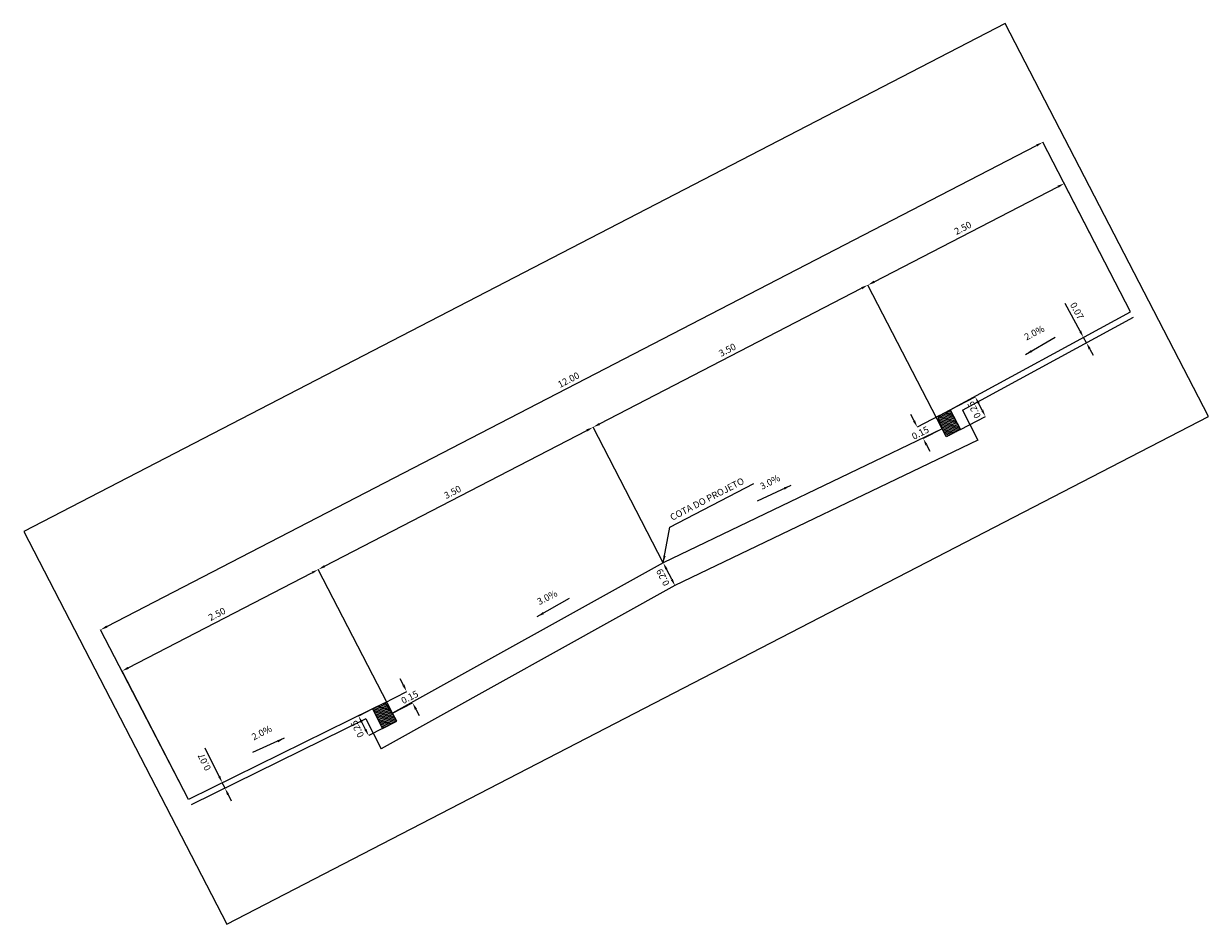
# Model space of a CAD drawing. Extents: x 14958 to 15409, y 19841 to 20259.
# Drawn here: x 15396 to 15409, y 20040 to 20050 of the extents above; entities that cross this region are included whole.
import ezdxf

# ---------------------------------------------------------------- set-up
doc = ezdxf.new("R2010")
doc.units = 0
doc.header["$LTSCALE"] = 2.5
doc.header["$PDMODE"] = 1
doc.header["$PDSIZE"] = -1
doc.layers.get('0').update_dxf_attribs({"linetype": 'CONTINUOUS'})
doc.layers.get('DEFPOINTS').update_dxf_attribs({"linetype": 'CONTINUOUS'})
doc.layers.add('SECAO', color=60, linetype='CONTINUOUS')
doc.styles.add('6050', font='ARIAL.TTF', dxfattribs={"height": 0.076})
doc.styles.add('CL60', font='ARIAL.TTF', dxfattribs={"height": 0.76})
doc.dimstyles.new('01', dxfattribs={"dimscale": 0, "dimtxt": 0.08, "dimasz": 0.08, "dimexe": 0, "dimexo": 0, "dimgap": 0.05, "dimtad": 1, "dimdec": 3, "dimlfac": -1, "dimzin": 0, "dimtxsty": '6050', "dimcen": 0.08, "dimclrd": 105, "dimclre": 105, "dimclrt": 1, "dimaunit": 1, "dimazin": 3, "dimtfac": 1, "dimtdec": 4, "dimtmove": 0, "dimatfit": 3, "dimtolj": 1, "dimtzin": 0})
doc.dimstyles.new('SECAO', dxfattribs={"dimscale": 0, "dimtxt": 0.8, "dimasz": 0.8, "dimexe": 0, "dimexo": 0, "dimgap": 0.4, "dimtad": 1, "dimlfac": -1, "dimtxsty": 'CL60', "dimcen": 0.8, "dimclrd": 105, "dimclre": 105, "dimclrt": 1, "dimaunit": 1, "dimazin": 3, "dimtfac": 1, "dimtdec": 4, "dimtmove": 0, "dimatfit": 3, "dimtolj": 1, "dimtzin": 0})
doc.dimstyles.new('SEÇÃO', dxfattribs={"dimscale": 0, "dimtxt": 0.08, "dimasz": 0.08, "dimexe": 0, "dimexo": 0, "dimgap": 0.04, "dimtad": 1, "dimlfac": -1, "dimtxsty": '6050', "dimcen": 0.08, "dimclrd": 105, "dimclre": 105, "dimclrt": 1, "dimaunit": 1, "dimazin": 3, "dimtfac": 1, "dimtdec": 4, "dimtmove": 0, "dimatfit": 3, "dimtolj": 1, "dimtzin": 0})

# ---------------------------------------------------------------- blocks, each defined once
blk = doc.blocks.new('*D13')
at = {"color": 105, "linetype": 'BYBLOCK'}
for p, q in [((15399.742, 20042.042), (15398.901, 20043.667)), ((15396.752, 20042.555), (15398.83, 20043.631)), ((15397.432, 20041.067), (15396.681, 20042.519))]:
    blk.add_line(p, q, dxfattribs=at)
for points in [[(15398.824, 20043.642), (15398.836, 20043.619), (15398.901, 20043.667)], [(15396.746, 20042.567), (15396.758, 20042.543), (15396.681, 20042.519)]]:
    blk.add_solid(points, dxfattribs=at)
at = {"layer": 'DEFPOINTS', "color": 0, "linetype": 'BYBLOCK'}
for p in [(15398.901, 20043.667), (15399.742, 20042.042), (15397.432, 20041.067)]:
    blk.add_point(p, dxfattribs=at)
at = {"color": 1, "linetype": 'BYBLOCK', "insert": (15397.755, 20043.163), "char_height": 0.076, "attachment_point": 5, "rotation": 27.3569, "style": '6050'}
blk.add_mtext('\\A1;2.50', dxfattribs=at)
blk = doc.blocks.new('*D14')
at = {"color": 105, "linetype": 'BYBLOCK'}
for p, q in [((15405.189, 20046.921), (15407.268, 20047.996)), ((15408.09, 20046.582), (15407.339, 20048.033)), ((15405.959, 20045.258), (15405.118, 20046.884))]:
    blk.add_line(p, q, dxfattribs=at)
for points in [[(15407.261, 20048.008), (15407.274, 20047.984), (15407.339, 20048.033)], [(15405.183, 20046.933), (15405.195, 20046.909), (15405.118, 20046.884)]]:
    blk.add_solid(points, dxfattribs=at)
at = {"layer": 'DEFPOINTS', "color": 0, "linetype": 'BYBLOCK'}
for p in [(15407.339, 20048.033), (15408.09, 20046.582), (15405.959, 20045.258)]:
    blk.add_point(p, dxfattribs=at)
at = {"color": 1, "linetype": 'BYBLOCK', "insert": (15406.192, 20047.529), "char_height": 0.076, "attachment_point": 5, "rotation": 27.3569, "style": '6050'}
blk.add_mtext('\\A1;2.50', dxfattribs=at)
blk = doc.blocks.new('*D15')
at = {"color": 105, "linetype": 'BYBLOCK'}
for p, q in [((15402.803, 20043.743), (15402.01, 20045.276)), ((15398.972, 20043.704), (15401.939, 20045.239)), ((15399.742, 20042.042), (15398.901, 20043.667))]:
    blk.add_line(p, q, dxfattribs=at)
for points in [[(15401.932, 20045.251), (15401.945, 20045.227), (15402.01, 20045.276)], [(15398.966, 20043.716), (15398.978, 20043.692), (15398.901, 20043.667)]]:
    blk.add_solid(points, dxfattribs=at)
at = {"layer": 'DEFPOINTS', "color": 0, "linetype": 'BYBLOCK'}
for p in [(15402.01, 20045.276), (15402.803, 20043.743), (15399.742, 20042.042)]:
    blk.add_point(p, dxfattribs=at)
at = {"color": 1, "linetype": 'BYBLOCK', "insert": (15400.419, 20044.542), "char_height": 0.076, "attachment_point": 5, "rotation": 27.3569, "style": '6050'}
blk.add_mtext('\\A1;3.50', dxfattribs=at)
blk = doc.blocks.new('*D16')
at = {"color": 105, "linetype": 'BYBLOCK'}
for p, q in [((15405.959, 20045.258), (15405.118, 20046.884)), ((15402.081, 20045.313), (15405.047, 20046.847)), ((15402.803, 20043.743), (15402.01, 20045.276))]:
    blk.add_line(p, q, dxfattribs=at)
for points in [[(15405.041, 20046.859), (15405.053, 20046.836), (15405.118, 20046.884)], [(15402.075, 20045.324), (15402.087, 20045.301), (15402.01, 20045.276)]]:
    blk.add_solid(points, dxfattribs=at)
at = {"layer": 'DEFPOINTS', "color": 0, "linetype": 'BYBLOCK'}
for p in [(15405.118, 20046.884), (15405.959, 20045.258), (15402.803, 20043.743)]:
    blk.add_point(p, dxfattribs=at)
at = {"color": 1, "linetype": 'BYBLOCK', "insert": (15403.528, 20046.15), "char_height": 0.076, "attachment_point": 5, "rotation": 27.3569, "style": '6050'}
blk.add_mtext('\\A1;3.50', dxfattribs=at)
blk = doc.blocks.new('*D17')
at = {"color": 105, "linetype": 'BYBLOCK'}
for p, q in [((15396.51, 20043.022), (15407.026, 20048.463)), ((15408.09, 20046.582), (15407.097, 20048.499)), ((15397.432, 20041.067), (15396.439, 20042.985))]:
    blk.add_line(p, q, dxfattribs=at)
for points in [[(15407.02, 20048.474), (15407.032, 20048.451), (15407.097, 20048.499)], [(15396.504, 20043.034), (15396.517, 20043.01), (15396.439, 20042.985)]]:
    blk.add_solid(points, dxfattribs=at)
at = {"layer": 'DEFPOINTS', "color": 0, "linetype": 'BYBLOCK'}
for p in [(15407.097, 20048.499), (15408.09, 20046.582), (15397.432, 20041.067)]:
    blk.add_point(p, dxfattribs=at)
at = {"color": 1, "linetype": 'BYBLOCK', "insert": (15401.732, 20045.812), "char_height": 0.076, "attachment_point": 5, "rotation": 27.3569, "style": '6050'}
blk.add_mtext('\\A1;12.00', dxfattribs=at)
blk = doc.blocks.new('*D18')
at = {"color": 105, "linetype": 'BYBLOCK'}
for p, q in [((15399.513, 20042.092), (15399.356, 20042.01)), ((15399.434, 20041.859), (15399.393, 20041.939)), ((15399.628, 20041.87), (15399.471, 20041.788))]:
    blk.add_line(p, q, dxfattribs=at)
for points in [[(15399.381, 20041.933), (15399.404, 20041.946), (15399.356, 20042.01)], [(15399.422, 20041.853), (15399.446, 20041.866), (15399.471, 20041.788)]]:
    blk.add_solid(points, dxfattribs=at)
at = {"layer": 'DEFPOINTS', "color": 0, "linetype": 'BYBLOCK'}
for p in [(15399.513, 20042.092), (15399.356, 20042.01), (15399.628, 20041.87)]:
    blk.add_point(p, dxfattribs=at)
at = {"color": 1, "linetype": 'BYBLOCK', "insert": (15399.343, 20041.863), "char_height": 0.076, "attachment_point": 5, "rotation": 117.3569, "style": '6050'}
blk.add_mtext('\\A1;0.25', dxfattribs=at)
blk = doc.blocks.new('*D19')
at = {"color": 105, "linetype": 'BYBLOCK'}
for p, q in [((15406.05, 20045.474), (15406.332, 20045.62)), ((15406.411, 20045.469), (15406.369, 20045.549)), ((15406.165, 20045.252), (15406.447, 20045.398))]:
    blk.add_line(p, q, dxfattribs=at)
for points in [[(15406.357, 20045.543), (15406.381, 20045.555), (15406.332, 20045.62)], [(15406.399, 20045.463), (15406.422, 20045.475), (15406.447, 20045.398)]]:
    blk.add_solid(points, dxfattribs=at)
at = {"layer": 'DEFPOINTS', "color": 0, "linetype": 'BYBLOCK'}
for p in [(15406.332, 20045.62), (15406.05, 20045.474), (15406.165, 20045.252)]:
    blk.add_point(p, dxfattribs=at)
at = {"color": 1, "linetype": 'BYBLOCK', "insert": (15406.32, 20045.473), "char_height": 0.076, "attachment_point": 5, "rotation": 117.3569, "style": '6050'}
blk.add_mtext('\\A1;0.25', dxfattribs=at)
blk = doc.blocks.new('*D20')
at = {"color": 105, "linetype": 'BYBLOCK'}
for p, q in [((15399.864, 20042.359), (15399.828, 20042.43)), ((15399.639, 20042.153), (15399.901, 20042.288)), ((15399.742, 20042.042), (15399.968, 20042.158)), ((15400.005, 20042.087), (15400.042, 20042.016))]:
    blk.add_line(p, q, dxfattribs=at)
for points in [[(15399.852, 20042.353), (15399.876, 20042.365), (15399.901, 20042.288)], [(15399.993, 20042.081), (15400.017, 20042.094), (15399.968, 20042.158)]]:
    blk.add_solid(points, dxfattribs=at)
at = {"layer": 'DEFPOINTS', "color": 0, "linetype": 'BYBLOCK'}
for p in [(15399.901, 20042.288), (15399.639, 20042.153), (15399.742, 20042.042)]:
    blk.add_point(p, dxfattribs=at)
at = {"color": 1, "linetype": 'BYBLOCK', "insert": (15399.935, 20042.223), "char_height": 0.076, "attachment_point": 5, "rotation": 27.3569, "style": '6050'}
blk.add_mtext('\\A1;0.15', dxfattribs=at)
blk = doc.blocks.new('*D21')
at = {"color": 105, "linetype": 'BYBLOCK'}
for p, q in [((15405.64, 20045.348), (15405.604, 20045.419)), ((15405.928, 20045.407), (15405.677, 20045.277)), ((15405.959, 20045.258), (15405.744, 20045.147)), ((15405.781, 20045.076), (15405.818, 20045.005))]:
    blk.add_line(p, q, dxfattribs=at)
for points in [[(15405.628, 20045.342), (15405.652, 20045.354), (15405.677, 20045.277)], [(15405.769, 20045.07), (15405.793, 20045.082), (15405.744, 20045.147)]]:
    blk.add_solid(points, dxfattribs=at)
at = {"layer": 'DEFPOINTS', "color": 0, "linetype": 'BYBLOCK'}
for p in [(15405.928, 20045.407), (15405.677, 20045.277), (15405.959, 20045.258)]:
    blk.add_point(p, dxfattribs=at)
at = {"color": 1, "linetype": 'BYBLOCK', "insert": (15405.711, 20045.212), "char_height": 0.076, "attachment_point": 5, "rotation": 27.3569, "style": '6050'}
blk.add_mtext('\\A1;0.15', dxfattribs=at)
blk = doc.blocks.new('*D22')
at = {"color": 105, "linetype": 'BYBLOCK'}
blk.add_line((15402.899, 20043.557), (15402.839, 20043.672), dxfattribs=at)
for points in [[(15402.827, 20043.666), (15402.851, 20043.678), (15402.803, 20043.743)], [(15402.887, 20043.55), (15402.911, 20043.563), (15402.936, 20043.485)]]:
    blk.add_solid(points, dxfattribs=at)
at = {"layer": 'DEFPOINTS', "color": 0, "linetype": 'BYBLOCK'}
for p in [(15402.803, 20043.743), (15402.803, 20043.743), (15402.936, 20043.485)]:
    blk.add_point(p, dxfattribs=at)
at = {"color": 1, "linetype": 'BYBLOCK', "insert": (15402.799, 20043.578), "char_height": 0.076, "attachment_point": 5, "rotation": 117.3569, "style": '6050'}
blk.add_mtext('\\A1;0.29', dxfattribs=at)
blk = doc.blocks.new('*D23')
at = {"color": 105, "linetype": 'BYBLOCK'}
for p, q in [((15397.78, 20041.328), (15397.622, 20041.648)), ((15397.828, 20041.262), (15397.815, 20041.256)), ((15397.846, 20041.193), (15397.815, 20041.256)), ((15397.859, 20041.199), (15397.846, 20041.193)), ((15397.881, 20041.121), (15397.917, 20041.05))]:
    blk.add_line(p, q, dxfattribs=at)
for points in [[(15397.768, 20041.322), (15397.792, 20041.334), (15397.815, 20041.256)], [(15397.869, 20041.116), (15397.893, 20041.127), (15397.846, 20041.193)]]:
    blk.add_solid(points, dxfattribs=at)
at = {"layer": 'DEFPOINTS', "color": 0, "linetype": 'BYBLOCK'}
for p in [(15397.815, 20041.256), (15397.828, 20041.262), (15397.859, 20041.199)]:
    blk.add_point(p, dxfattribs=at)
at = {"color": 1, "linetype": 'BYBLOCK', "insert": (15397.613, 20041.489), "char_height": 0.076, "attachment_point": 5, "rotation": 116.2111, "style": '6050'}
blk.add_mtext('\\A1;0.07', dxfattribs=at)
blk = doc.blocks.new('*D24')
at = {"color": 105, "linetype": 'BYBLOCK'}
for p, q in [((15407.518, 20046.362), (15407.348, 20046.676)), ((15407.557, 20046.292), (15407.556, 20046.292)), ((15407.59, 20046.23), (15407.556, 20046.292)), ((15407.59, 20046.231), (15407.59, 20046.23)), ((15407.628, 20046.16), (15407.666, 20046.09))]:
    blk.add_line(p, q, dxfattribs=at)
for points in [[(15407.53, 20046.369), (15407.507, 20046.356), (15407.556, 20046.292)], [(15407.64, 20046.167), (15407.616, 20046.154), (15407.59, 20046.23)]]:
    blk.add_solid(points, dxfattribs=at)
at = {"layer": 'DEFPOINTS', "color": 0, "linetype": 'BYBLOCK'}
for p in [(15407.556, 20046.292), (15407.557, 20046.292), (15407.59, 20046.231)]:
    blk.add_point(p, dxfattribs=at)
at = {"color": 1, "linetype": 'BYBLOCK', "insert": (15407.483, 20046.592), "char_height": 0.076, "attachment_point": 5, "rotation": 298.5026, "style": '6050'}
blk.add_mtext('\\A1;0.07', dxfattribs=at)

msp = doc.modelspace()

# ---------------------------------------------------------------- hatches: boundary and pattern name
at = {"layer": 'SECAO'}
h = msp.add_hatch(dxfattribs=at)
h.set_pattern_fill('ANSI31', color=256, scale=0.005, angle=90, style=0)
h.set_pattern_definition([(162.3568796, (15028.878315, 19714.877256), (-0.0048115088, -0.01512828503), [])])
h.paths.add_polyline_path([(15399.628, 20041.87), (15399.788, 20041.953), (15399.742, 20042.042), (15399.67, 20042.144, 0.367999), (15399.639, 20042.153), (15399.513, 20042.092)])
h.paths.add_polyline_path([(15406.165, 20045.252), (15406.05, 20045.474), (15405.928, 20045.407, 0.367999), (15405.917, 20045.376), (15405.959, 20045.258), (15406.005, 20045.169)])

# ---------------------------------------------------------------- linework, layer by layer
at = {"layer": 'SECAO', "color": 2}
for p, q in [((15406.05, 20045.474), (15408.09, 20046.582)), ((15406.188, 20045.469), (15408.123, 20046.52)), ((15406.188, 20045.469), (15406.363, 20045.13)), ((15399.513, 20042.092), (15397.432, 20041.067)), ((15399.438, 20041.977), (15397.463, 20041.004)), ((15399.438, 20041.977), (15399.613, 20041.638))]:
    msp.add_line(p, q, dxfattribs=at)
at = {"layer": 'SECAO'}
msp.add_lwpolyline([(15395.569, 20044.095), (15397.867, 20039.655), (15408.969, 20045.399), (15406.671, 20049.84)], close=True, dxfattribs=at)
at = {"layer": 'SECAO', "color": 2}
for points in [[(15405.928, 20045.407), (15406.05, 20045.474), (15406.165, 20045.252), (15406.005, 20045.169), (15405.959, 20045.258), (15405.917, 20045.376, -0.367999)], [(15399.639, 20042.153), (15399.513, 20042.092), (15399.628, 20041.87), (15399.788, 20041.953), (15399.742, 20042.042), (15399.67, 20042.144, 0.367999)]]:
    msp.add_lwpolyline(points, format="xyb", close=True, dxfattribs=at)
for points in [[(15405.959, 20045.258), (15402.803, 20043.743), (15399.742, 20042.042)], [(15406.363, 20045.13), (15402.936, 20043.485), (15399.613, 20041.638)]]:
    msp.add_lwpolyline(points, dxfattribs=at)

# ---------------------------------------------------------------- texts
at = {"layer": 'SECAO', "style": '6050'}
for s, p in [('2.0%', (15406.912, 20046.256)), ('3.0%', (15403.921, 20044.567)), ('COTA DO PROJETO', (15402.905, 20044.217)), ('3.0%', (15401.401, 20043.263)), ('2.0%', (15398.172, 20041.733))]:
    msp.add_text(s, height=0.076, rotation=27.3569, dxfattribs=at).set_placement(p)

# ---------------------------------------------------------------- dimensions: what is measured, and where the dimension line sits
at = {"layer": 'SECAO'}
for base, p1, p2, text, picture, middle in [((15407.097, 20048.499), (15397.432, 20041.067), (15408.09, 20046.582), '12.00', '*D17', (15401.732, 20045.812)), ((15407.339, 20048.033), (15405.959, 20045.258), (15408.09, 20046.582), '2.50', '*D14', (15406.192, 20047.529)), ((15405.118, 20046.884), (15402.803, 20043.743), (15405.959, 20045.258), '3.50', '*D16', (15403.528, 20046.15)), ((15402.01, 20045.276), (15399.742, 20042.042), (15402.803, 20043.743), '3.50', '*D15', (15400.419, 20044.542)), ((15398.901, 20043.667), (15397.432, 20041.067), (15399.742, 20042.042), '2.50', '*D13', (15397.755, 20043.163))]:
    dim = msp.add_linear_dim(base=base, p1=p1, p2=p2, angle=27.3569, text=text, dimstyle='SECAO', override={"dimscale": 1, "dimtxt": 0.08, "dimasz": 0.08, "dimgap": 0.04, "dimtxsty": '6050', "dimcen": 0.08}, dxfattribs=at)
    dim.commit()
    dim.dimension.update_dxf_attribs({"geometry": picture, "text_midpoint": middle})
for p1, p2, distance, picture, middle in [((15407.59, 20046.231), (15407.557, 20046.292), 0.001, '*D24', (15407.483, 20046.592)), ((15402.936, 20043.485), (15402.803, 20043.743), 0, '*D22', (15402.799, 20043.578)), ((15397.859, 20041.199), (15397.828, 20041.262), 0.014, '*D23', (15397.613, 20041.489))]:
    dim = msp.add_aligned_dim(p1=p1, p2=p2, distance=distance, dimstyle='SECAO', override={"dimscale": 1, "dimtxt": 0.08, "dimasz": 0.08, "dimgap": 0.04, "dimtxsty": '6050', "dimcen": 0.08}, dxfattribs=at)
    dim.commit()
    dim.dimension.update_dxf_attribs({"geometry": picture, "text_midpoint": middle})
for base, p1, p2, override, picture, middle in [((15406.332, 20045.62), (15406.165, 20045.252), (15406.05, 20045.474), {"dimscale": 1, "dimtxt": 0.08, "dimasz": 0.08, "dimgap": 0.04, "dimtxsty": '6050', "dimcen": 0.08}, '*D19', (15406.39, 20045.509)), ((15405.677, 20045.277), (15405.959, 20045.258), (15405.928, 20045.407), {"dimscale": 1, "dimtxt": 0.08, "dimasz": 0.08, "dimgap": 0.04, "dimtad": 0, "dimtih": 1, "dimtoh": 1, "dimtxsty": '6050', "dimcen": 0.08, "dimtofl": 0}, '*D21', (15405.711, 20045.212)), ((15399.901, 20042.288), (15399.742, 20042.042), (15399.639, 20042.153), {"dimscale": 1, "dimtxt": 0.08, "dimasz": 0.08, "dimgap": 0.04, "dimtad": 0, "dimtih": 1, "dimtoh": 1, "dimtxsty": '6050', "dimcen": 0.08, "dimtofl": 0}, '*D20', (15399.935, 20042.223)), ((15399.356, 20042.01), (15399.628, 20041.87), (15399.513, 20042.092), {"dimscale": 1, "dimtxt": 0.08, "dimasz": 0.08, "dimgap": 0.04, "dimtxsty": '6050', "dimcen": 0.08}, '*D18', (15399.413, 20041.899))]:
    dim = msp.add_linear_dim(base=base, p1=p1, p2=p2, angle=117.3569, dimstyle='SECAO', override=override, dxfattribs=at)
    dim.commit()
    dim.dimension.update_dxf_attribs({"geometry": picture, "text_midpoint": middle, "dimtype": 160})

# ---------------------------------------------------------------- leaders
for points in [[(15406.9, 20046.097), (15407.238, 20046.294)], [(15404.245, 20044.617), (15403.865, 20044.441)], [(15401.378, 20043.134), (15401.741, 20043.342)], [(15398.515, 20041.758), (15398.158, 20041.596)]]:
    msp.add_leader(points, dimstyle='01', override={"dimscale": 1}, dxfattribs=at)
at = {"layer": 'SECAO', "color": 105}
msp.add_leader([(15402.803, 20043.743), (15402.879, 20044.147), (15403.828, 20044.638)], dimstyle='SEÇÃO', override={"dimscale": 1}, dxfattribs=at)

doc.saveas('drawing.dxf')
